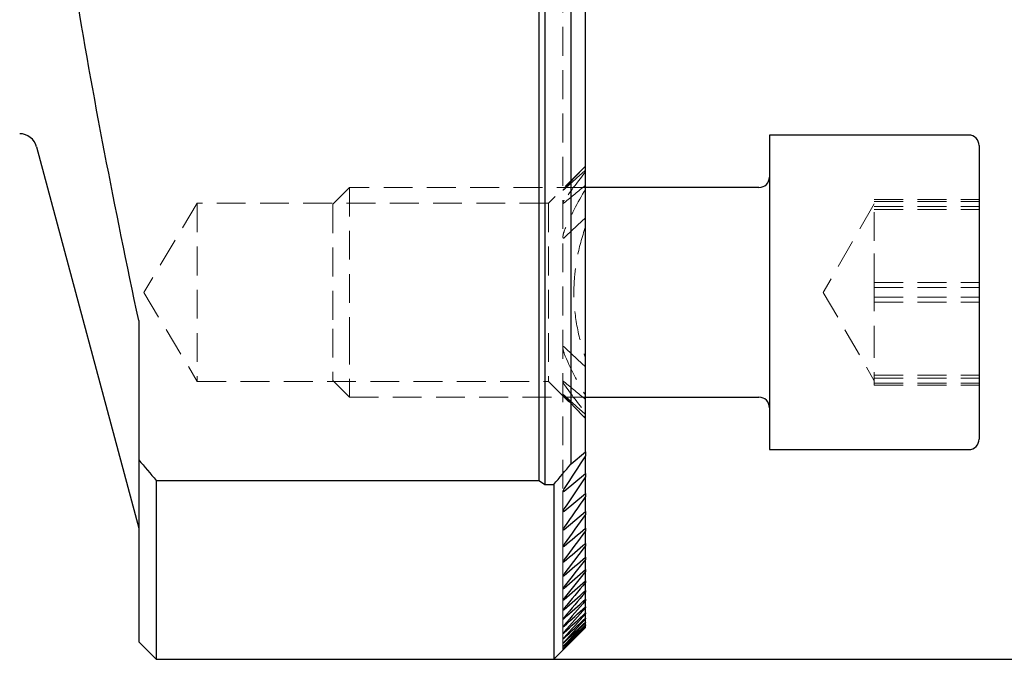
# Model space of a CAD drawing. Units: millimetres. Extents: x 14 to 287, y 7 to 174.
# Drawn here: x 180 to 224, y 61 to 89 of the extents above; entities that cross this region are included whole.
import ezdxf

# ---------------------------------------------------------------- set-up
doc = ezdxf.new("R2010")
doc.units = ezdxf.units.MM
doc.linetypes.add('HIDDEN', pattern=[1.905, 1.27, -0.635])
doc.layers.add('VERMASSUNG', color=7, linetype='Continuous')
doc.styles.add('SLDTEXTSTYLE0', font='ISOCPEUR.TTF')
doc.dimstyles.new('SLDDIMSTYLE1', dxfattribs={"dimtxt": 2, "dimasz": 3, "dimexe": 0, "dimexo": 0.0625, "dimgap": 0.5, "dimtad": 1, "dimlfac": 1.3, "dimrnd": 1e-09, "dimzin": 12, "dimdsep": 46, "dimtxsty": 'SLDTEXTSTYLE0', "dimsah": 1, "dimcen": 0.09, "dimadec": 0, "dimazin": 3, "dimtfac": 1, "dimtdec": 3, "dimtofl": 0, "dimtmove": 0, "dimatfit": 3, "dimfxl": 1, "dimfrac": 2, "dimtolj": 1, "dimtzin": 12, "dimarcsym": 0})

# ---------------------------------------------------------------- blocks, each defined once
blk = doc.blocks.new('_D_1')
at = {"layer": 'VERMASSUNG'}
for p, q in [((186.273, 161.225), (234.908, 161.225)), ((233.908, 161.225), (233.908, 61.225)), ((186.273, 61.225), (234.908, 61.225))]:
    blk.add_line(p, q, dxfattribs=at)
for points in [[(233.908, 161.225), (233.458, 158.225), (234.358, 158.225)], [(233.908, 61.225), (234.358, 64.225), (233.458, 64.225)]]:
    blk.add_solid(points, dxfattribs=at)
at = {"layer": 'VERMASSUNG', "char_height": 2, "attachment_point": 1, "rotation": 90, "style": 'SLDTEXTSTYLE0'}
for s, insert in [('130', (231.308, 111.131)), ('%%c', (231.308, 107.522))]:
    blk.add_mtext(s, dxfattribs=dict(at, insert=insert))

msp = doc.modelspace()

# ---------------------------------------------------------------- linework, layer by layer
at = {"color": 7, "linetype": 'Continuous', "lineweight": 25}
for p, q in [((203.38871, 153.52868), (203.38871, 68.922)), ((203.11948, 153.35784), (203.11948, 69.09283)), ((204.53504, 69.82507), (204.53504, 152.6256)), ((205.17871, 70.35136), (205.17871, 152.09931)), ((222.04141, 84.30226), (213.27218, 84.30226)), ((213.27218, 84.30226), (213.27218, 74.51822)), ((181.00382, 83.78981), (185.5041, 66.99457)), ((222.50295, 83.84072), (222.50295, 74.70895)), ((212.81064, 81.99457), (205.17871, 81.99457)), ((185.5041, 76.13248), (185.5041, 70.00863)), ((222.50295, 74.70895), (222.50295, 70.91765)), ((213.27218, 74.51822), (213.27218, 70.45611)), ((205.17871, 72.7638), (212.81064, 72.7638)), ((204.53504, 69.82507), (205.17871, 70.35136)), ((205.17871, 70.35136), (205.17871, 70.18741)), ((213.27218, 70.45611), (222.04141, 70.45611)), ((185.5041, 70.00863), (185.5041, 61.99457)), ((205.17871, 69.4021), (205.17871, 70.18741)), ((204.23486, 68.6279), (205.17871, 69.4021)), ((205.17871, 69.4021), (205.17871, 69.25127)), ((186.27333, 69.09283), (203.11948, 69.09283)), ((186.27333, 69.09283), (186.27333, 61.22534)), ((205.17871, 68.52931), (205.17871, 69.25127)), ((203.38871, 68.922), (203.77333, 68.922)), ((203.77333, 68.922), (203.77333, 61.22534)), ((204.23486, 67.75137), (205.17871, 68.52931)), ((205.17871, 68.52931), (205.17871, 68.39076)), ((205.17871, 67.72838), (205.17871, 68.39076)), ((204.23486, 66.94558), (205.17871, 67.72838)), ((205.17871, 67.72838), (205.17871, 67.60144)), ((205.17871, 66.99542), (205.17871, 67.60144)), ((205.17871, 66.99542), (205.17871, 66.87948)), ((205.17871, 66.3271), (205.17871, 66.87948)), ((205.17871, 66.3271), (205.17871, 66.22165)), ((205.17871, 65.72056), (205.17871, 66.22165)), ((205.17871, 65.72056), (205.17871, 65.62518)), ((205.17871, 65.17337), (205.17871, 65.62518)), ((205.17871, 65.17337), (205.17871, 65.08768)), ((205.17871, 64.68343), (205.17871, 65.08768)), ((205.17871, 64.68343), (205.17871, 64.60711)), ((205.17871, 64.24895), (205.17871, 64.60711)), ((205.17871, 64.24895), (205.17871, 64.18173)), ((205.17871, 63.86841), (205.17871, 64.18173)), ((205.17871, 63.86841), (205.17871, 63.81006)), ((205.17871, 63.54051), (205.17871, 63.81006)), ((205.17871, 63.54051), (205.17871, 63.49083)), ((205.17871, 63.26417), (205.17871, 63.49083)), ((205.17871, 63.26417), (205.17871, 63.22301)), ((205.17871, 63.03851), (205.17871, 63.22301)), ((205.17871, 63.03851), (205.17871, 63.00573)), ((205.17871, 62.86282), (205.17871, 63.00573)), ((205.17871, 62.86282), (205.17871, 62.83832)), ((203.77333, 61.22534), (205.17871, 62.63072)), ((205.17871, 62.73655), (205.17871, 62.83832)), ((205.17871, 62.73655), (205.17871, 62.72026)), ((205.17871, 62.65932), (205.17871, 62.72026)), ((205.17871, 62.65932), (205.17871, 62.65119)), ((205.17871, 62.63089), (205.17871, 62.65119)), ((205.17871, 62.63089), (205.17871, 62.63072)), ((185.5041, 61.99457), (186.27333, 61.22534)), ((186.27333, 61.22534), (203.77333, 61.22534))]:
    msp.add_line(p, q, dxfattribs=at)
at = {"color": 7, "linetype": 'HIDDEN', "lineweight": 18}
for p, q in [((204.17948, 153.82942), (204.17948, 68.62122)), ((205.17871, 82.93841), (203.54256, 81.30226)), ((194.78294, 81.99457), (194.04141, 81.25303)), ((194.78294, 81.99457), (194.78294, 75.47188)), ((205.17871, 81.99457), (194.78294, 81.99457)), ((188.08102, 81.30226), (185.7238, 77.37918)), ((188.08102, 81.30226), (188.08102, 73.45611)), ((203.54256, 81.30226), (188.08102, 81.30226)), ((194.04141, 81.25303), (194.04141, 75.77832)), ((203.54256, 81.30226), (203.54256, 73.45611)), ((217.88756, 81.26957), (215.64144, 77.37918)), ((217.88756, 79.64336), (217.88756, 81.46989)), ((217.88756, 81.46989), (222.50295, 81.46989)), ((217.88756, 81.37082), (222.50295, 81.37082)), ((217.88756, 81.15972), (222.50295, 81.15972)), ((217.88756, 81.03224), (222.50295, 81.03224)), ((217.88756, 77.81683), (217.88756, 79.64336)), ((217.88756, 77.81683), (217.88756, 75.77148)), ((217.88756, 77.81683), (222.50295, 77.81683)), ((185.7238, 77.37918), (188.08102, 73.45611)), ((215.64144, 77.37918), (217.88756, 73.4888)), ((217.88756, 77.59028), (222.50295, 77.59028)), ((217.88756, 77.16808), (222.50295, 77.16808)), ((217.88756, 76.94153), (222.50295, 76.94153)), ((194.04141, 75.77832), (194.04141, 73.50534)), ((194.78294, 75.47188), (194.78294, 72.7638)), ((217.88756, 75.77148), (217.88756, 73.72613)), ((217.88756, 73.50731), (217.88756, 73.72613)), ((217.88756, 73.72613), (222.50295, 73.72613)), ((188.08102, 73.45611), (203.54256, 73.45611)), ((194.04141, 73.50534), (194.78294, 72.7638)), ((203.54256, 73.45611), (205.17871, 71.81995)), ((204.18145, 73.43559), (204.18011, 73.44556)), ((217.88756, 73.59865), (222.50295, 73.59865)), ((217.88756, 73.28848), (217.88756, 73.50731)), ((217.88756, 73.38755), (222.50295, 73.38755)), ((217.88756, 73.28848), (222.50295, 73.28848)), ((194.78294, 72.7638), (205.17871, 72.7638)), ((204.17948, 68.62122), (204.17948, 67.74123)), ((204.17948, 67.74123), (204.17948, 66.93209)), ((204.17948, 66.93209), (204.17948, 66.18998)), ((204.17948, 66.18998), (204.17948, 65.51195)), ((204.17948, 65.51195), (204.17948, 64.89498)), ((204.17948, 64.89498), (204.17948, 64.33654)), ((204.17948, 64.33654), (204.17948, 63.83456)), ((204.17948, 63.83456), (204.17948, 63.38728)), ((204.17948, 63.38728), (204.17948, 62.99325)), ((204.17948, 62.99325), (204.17948, 62.65095)), ((204.17948, 62.65095), (204.17948, 62.35945)), ((204.17948, 62.35945), (204.17948, 62.10959)), ((204.17948, 62.10959), (204.17948, 61.9171)), ((204.17948, 61.9171), (204.17948, 61.77352)), ((204.17948, 61.77352), (204.17948, 61.67806)), ((204.17948, 61.67806), (204.17948, 61.63037)), ((204.17948, 61.63037), (204.17948, 61.63032))]:
    msp.add_line(p, q, dxfattribs=at)
at = {"color": 7, "linetype": 'Continuous', "lineweight": 25}
for centre, radius, start, end in [((180.2608, 83.59072), 0.76923, 15, 90), ((222.04141, 83.84072), 0.46154, 360, 90), ((212.81064, 82.45611), 0.46154, 270, 0), ((212.81064, 72.30226), 0.46154, 0, 90), ((222.04141, 70.91765), 0.46154, 270, 0), ((230.04256, 111.22534), 50, 237.42103, 237.786413)]:
    msp.add_arc(centre, radius, start, end, dxfattribs=at)
for points, knots in [([(185.5041, 76.13248), (184.97915, 78.60176), (184.47392, 81.07305), (183.52342, 86.02176), (183.07805, 88.49916), (181.87896, 95.94536), (181.26255, 100.92816), (181.00382, 105.94747)], [0, 0, 0, 0, 0.25, 0.25, 0.5, 0.5, 1, 1, 1, 1]), ([(204.23487, 68.74239), (204.22205, 68.723), (204.21077, 68.704), (204.19194, 68.66691), (204.18436, 68.64873), (204.17782, 68.61849), (204.17938, 68.60617), (204.19962, 68.60338), (204.21746, 68.61363), (204.23487, 68.6279)], [0, 0, 0, 0, 0.25, 0.25, 0.5, 0.5, 0.75, 0.75, 1, 1, 1, 1]), ([(204.23487, 67.85673), (204.22197, 67.83789), (204.21059, 67.81945), (204.19161, 67.78361), (204.18401, 67.76617), (204.17779, 67.73794), (204.17981, 67.72711), (204.20039, 67.72674), (204.21776, 67.73727), (204.23487, 67.75137)], [0, 0, 0, 0, 0.25, 0.25, 0.5, 0.5, 0.75, 0.75, 1, 1, 1, 1]), ([(204.23487, 67.04234), (204.22189, 67.02399), (204.21041, 67.00609), (204.19128, 66.97141), (204.18367, 66.95469), (204.17777, 66.9284), (204.18023, 66.91902), (204.20112, 66.92085), (204.21803, 66.93162), (204.23487, 66.94558)], [0, 0, 0, 0, 0.25, 0.25, 0.5, 0.5, 0.75, 0.75, 1, 1, 1, 1]), ([(204.23487, 66.29534), (204.22181, 66.27744), (204.21023, 66.26003), (204.19094, 66.22644), (204.18334, 66.21043), (204.17778, 66.18603), (204.18064, 66.17805), (204.20181, 66.18193), (204.21828, 66.19289), (204.23487, 66.20674)], [0, 0, 0, 0, 0.25, 0.25, 0.5, 0.5, 0.75, 0.75, 1, 1, 1, 1]), ([(204.23487, 65.61242), (204.22173, 65.59494), (204.21005, 65.57797), (204.1906, 65.54543), (204.18302, 65.53012), (204.1778, 65.50755), (204.18108, 65.50095), (204.20243, 65.5067), (204.21852, 65.51783), (204.23487, 65.53161)], [0, 0, 0, 0, 0.25, 0.25, 0.5, 0.5, 0.75, 0.75, 1, 1, 1, 1]), ([(204.23487, 64.99074), (204.22164, 64.97364), (204.20987, 64.9571), (204.19026, 64.92554), (204.18271, 64.91092), (204.17783, 64.89016), (204.1816, 64.88493), (204.20293, 64.89235), (204.21874, 64.90367), (204.23487, 64.91738)], [0, 0, 0, 0, 0.25, 0.25, 0.5, 0.5, 0.75, 0.75, 1, 1, 1, 1]), ([(204.23487, 64.42786), (204.22156, 64.41111), (204.20967, 64.39493), (204.18994, 64.36439), (204.1824, 64.35043), (204.17788, 64.33144), (204.18209, 64.32755), (204.2034, 64.3365), (204.21894, 64.34799), (204.23487, 64.36168)], [0, 0, 0, 0, 0.25, 0.25, 0.5, 0.5, 0.75, 0.75, 1, 1, 1, 1]), ([(204.23487, 63.92168), (204.22148, 63.90525), (204.20944, 63.88939), (204.18963, 63.85989), (204.1821, 63.84655), (204.17795, 63.82931), (204.18257, 63.82672), (204.20384, 63.83709), (204.21913, 63.84876), (204.23487, 63.86243)], [0, 0, 0, 0, 0.25, 0.25, 0.5, 0.5, 0.75, 0.75, 1, 1, 1, 1]), ([(204.23487, 63.47039), (204.22139, 63.45427), (204.20922, 63.43871), (204.18933, 63.4102), (204.1818, 63.39749), (204.17803, 63.382), (204.18302, 63.38065), (204.20426, 63.39236), (204.21931, 63.4042), (204.23487, 63.41788)], [0, 0, 0, 0, 0.25, 0.25, 0.5, 0.5, 0.75, 0.75, 1, 1, 1, 1]), ([(204.23487, 63.07245), (204.22128, 63.05659), (204.20883, 63.04113), (204.189, 63.01378), (204.18144, 63.00156), (204.17817, 62.98803), (204.18346, 62.98783), (204.20471, 63.00082), (204.21952, 63.01283), (204.23487, 63.0265)], [0, 0, 0, 0, 0.25, 0.25, 0.5, 0.5, 0.75, 0.75, 1, 1, 1, 1]), ([(204.23487, 62.72656), (204.2212, 62.71096), (204.20863, 62.69582), (204.18869, 62.66938), (204.18116, 62.65778), (204.1783, 62.64605), (204.18387, 62.64693), (204.2051, 62.66113), (204.21967, 62.6733), (204.23487, 62.68702)], [0, 0, 0, 0, 0.25, 0.25, 0.5, 0.5, 0.75, 0.75, 1, 1, 1, 1]), ([(204.23487, 62.4316), (204.22111, 62.41624), (204.20843, 62.40141), (204.18837, 62.37585), (204.18088, 62.36489), (204.17844, 62.35497), (204.18426, 62.35688), (204.20548, 62.37223), (204.21982, 62.38456), (204.23487, 62.39834)], [0, 0, 0, 0, 0.25, 0.25, 0.5, 0.5, 0.75, 0.75, 1, 1, 1, 1]), ([(204.23487, 62.18665), (204.22102, 62.17152), (204.20823, 62.15698), (204.18805, 62.13231), (204.18061, 62.122), (204.17859, 62.11387), (204.18465, 62.11678), (204.20583, 62.13323), (204.21996, 62.14572), (204.23487, 62.15957)], [0, 0, 0, 0, 0.25, 0.25, 0.5, 0.5, 0.75, 0.75, 1, 1, 1, 1]), ([(204.23487, 61.99097), (204.22092, 61.97605), (204.20801, 61.96178), (204.18772, 61.93798), (204.18035, 61.92835), (204.17876, 61.92204), (204.18505, 61.9259), (204.20609, 61.94332), (204.22006, 61.95602), (204.23487, 61.96999)], [0, 0, 0, 0, 0.25, 0.25, 0.5, 0.5, 0.75, 0.75, 1, 1, 1, 1]), ([(204.23487, 61.74522), (204.22073, 61.73067), (204.20757, 61.71693), (204.18705, 61.69488), (204.17987, 61.6867), (204.17913, 61.68393), (204.18577, 61.68958), (204.20672, 61.70902), (204.22032, 61.72209), (204.23487, 61.73628)], [0, 0, 0, 0, 0.25, 0.25, 0.5, 0.5, 0.75, 0.75, 1, 1, 1, 1]), ([(204.18006, 61.63786), (204.18211, 61.63961), (204.18957, 61.64681), (204.20952, 61.66635), (204.22176, 61.67845), (204.23487, 61.69145)], [0, 0, 0, 0, 0.5, 0.5, 1, 1, 1, 1]), ([(204.23486, 61.84397), (204.22499, 61.83352), (204.20717, 61.81465), (204.18927, 61.79444), (204.18004, 61.78314), (204.1804, 61.78224), (204.18054, 61.78192)], [0, 0, 0, 0, 0.35377293, 0.63872092, 0.86848591, 1, 1, 1, 1]), ([(204.18028, 61.78063), (204.18262, 61.78147), (204.19006, 61.78758), (204.20993, 61.80538), (204.22201, 61.81671), (204.23487, 61.82903)], [0, 0, 0, 0, 0.5, 0.5, 1, 1, 1, 1]), ([(204.23486, 61.69443), (204.22475, 61.6842), (204.20702, 61.66625), (204.18923, 61.64797), (204.18019, 61.63851), (204.18036, 61.63843), (204.18042, 61.6384)], [0, 0, 0, 0, 0.36214766, 0.63481071, 0.85991336, 1, 1, 1, 1])]:
    msp.add_open_spline(points, degree=3, knots=knots, dxfattribs=at)
at = {"color": 7, "linetype": 'HIDDEN', "lineweight": 18}
for points in [[(205.17871, 82.93693), (204.85898, 82.61285), (204.54347, 82.2834), (204.23487, 81.94519)], [(204.23487, 81.91276), (204.54767, 82.19674), (204.86255, 82.47763), (205.17871, 82.75661)], [(205.17871, 82.68265), (204.85038, 82.27891), (204.53317, 81.864), (204.23487, 81.43009)], [(204.23487, 81.31928), (204.54942, 81.57696), (204.86405, 81.83454), (205.17871, 82.09205)], [(205.17871, 81.92133), (204.81907, 81.33464), (204.49458, 80.72406), (204.23487, 80.06946)], [(204.23487, 79.77955), (204.54418, 80.08101), (204.8601, 80.37303), (205.17871, 80.66122)], [(205.17871, 74.09715), (204.8601, 74.38534), (204.54418, 74.67736), (204.23487, 74.97882)], [(204.23487, 74.68891), (204.49458, 74.03431), (204.81907, 73.42373), (205.17871, 72.83703)], [(205.17871, 72.66632), (204.86405, 72.92383), (204.54942, 73.1814), (204.23487, 73.43908)], [(204.23487, 73.32827), (204.53317, 72.89437), (204.85038, 72.47946), (205.17871, 72.07572)], [(205.17871, 72.00176), (204.86255, 72.28074), (204.54767, 72.56163), (204.23487, 72.84561)], [(204.23487, 72.81317), (204.54347, 72.47496), (204.85898, 72.14552), (205.17871, 71.82144)]]:
    msp.add_open_spline(points, degree=3, dxfattribs=at)
for points, knots in [([(204.23487, 81.94519), (204.22105, 81.93005), (204.20831, 81.91548), (204.18823, 81.89048), (204.18081, 81.87984), (204.17848, 81.8702), (204.18431, 81.87202), (204.20546, 81.88696), (204.21983, 81.8991), (204.23487, 81.91276)], [0, 0, 0, 0, 0.25, 0.25, 0.5, 0.5, 0.75, 0.75, 1, 1, 1, 1]), ([(204.23487, 81.43009), (204.22187, 81.41118), (204.21045, 81.39266), (204.19152, 81.35648), (204.18403, 81.33885), (204.17782, 81.30957), (204.17964, 81.29771), (204.19994, 81.29513), (204.21763, 81.30516), (204.23487, 81.31928)], [0, 0, 0, 0, 0.25, 0.25, 0.5, 0.5, 0.75, 0.75, 1, 1, 1, 1]), ([(205.17871, 80.27777), (205.01667, 79.81388), (204.88747, 79.34184), (204.75438, 78.61871), (204.72015, 78.37515), (204.67385, 77.88253), (204.66181, 77.63217), (204.66155, 76.88123), (204.7088, 76.38979), (204.88585, 75.42289), (205.01648, 74.94504), (205.17871, 74.48059)], [0, 0, 0, 0, 0.25, 0.25, 0.375, 0.375, 0.5, 0.5, 0.75, 0.75, 1, 1, 1, 1]), ([(204.23487, 80.06946), (204.20994, 80.00664), (204.19202, 79.94416), (204.1793, 79.85129), (204.17717, 79.8205), (204.18492, 79.78152), (204.18964, 79.76902), (204.20913, 79.76063), (204.22319, 79.76817), (204.23487, 79.77955)], [0, 0, 0, 0, 0.5, 0.5, 0.75, 0.75, 0.875, 0.875, 1, 1, 1, 1]), ([(204.23487, 74.97882), (204.22331, 74.99008), (204.20937, 74.99766), (204.18986, 74.98961), (204.18506, 74.97727), (204.17714, 74.93822), (204.17929, 74.90737), (204.19182, 74.81521), (204.20992, 74.75179), (204.23487, 74.68891)], [0, 0, 0, 0, 0.125, 0.125, 0.25, 0.25, 0.5, 0.5, 1, 1, 1, 1]), ([(204.18172, 74.926), (204.18097, 74.93518), (204.17914, 74.95769), (204.18563, 74.98086), (204.19664, 74.9932), (204.20618, 74.99583), (204.21798, 74.99245), (204.22759, 74.98568), (204.23335, 74.98024), (204.23486, 74.97882)], [0, 0, 0, 0, 0.209362715, 0.513481018, 0.62163771, 0.730734902, 0.8272909, 0.954708431, 1, 1, 1, 1]), ([(204.23487, 73.43908), (204.21773, 73.45312), (204.20015, 73.4632), (204.17962, 73.46073), (204.17783, 73.4488), (204.18707, 73.40507), (204.2088, 73.36618), (204.23487, 73.32827)], [0, 0, 0, 0, 0.25, 0.25, 0.5, 0.5, 1, 1, 1, 1]), ([(204.23487, 72.84561), (204.21988, 72.85921), (204.20559, 72.87131), (204.18436, 72.88633), (204.17849, 72.88819), (204.18078, 72.87855), (204.18818, 72.86796), (204.2083, 72.8429), (204.22101, 72.82837), (204.23487, 72.81317)], [0, 0, 0, 0, 0.25, 0.25, 0.5, 0.5, 0.75, 0.75, 1, 1, 1, 1])]:
    msp.add_open_spline(points, degree=3, knots=knots, dxfattribs=at)
at = {"color": 7, "linetype": 'Continuous', "lineweight": 25}
for points in [[(185.5041, 70.00864), (185.76003, 69.70294), (186.01645, 69.39768), (186.27333, 69.09283)], [(203.77333, 68.922), (204.02771, 69.22266), (204.28162, 69.52368), (204.53503, 69.82507)], [(205.17871, 70.18741), (204.8666, 69.70355), (204.55194, 69.22192), (204.23487, 68.74239)], [(205.17871, 69.25126), (204.86633, 68.7844), (204.55168, 68.31959), (204.23487, 67.85673)], [(205.17871, 68.39076), (204.8661, 67.93942), (204.55145, 67.48998), (204.23487, 67.04234)], [(205.17871, 67.60144), (204.8659, 67.16434), (204.55125, 66.72901), (204.23487, 66.29534)], [(204.23487, 66.20674), (204.54952, 66.46957), (204.86414, 66.73246), (205.17871, 66.99542)], [(205.17871, 66.87948), (204.86572, 66.45552), (204.55107, 66.03319), (204.23487, 65.61242)], [(204.23487, 65.53161), (204.54954, 65.79668), (204.86416, 66.06184), (205.17871, 66.3271)], [(205.17871, 66.22165), (204.86556, 65.80986), (204.55091, 65.39958), (204.23487, 64.99074)], [(204.23487, 64.91738), (204.54956, 65.18499), (204.86417, 65.45271), (205.17871, 65.72056)], [(205.17871, 65.62518), (204.86542, 65.22469), (204.55077, 64.8256), (204.23487, 64.42786)], [(204.23487, 64.36168), (204.54958, 64.63209), (204.86419, 64.90265), (205.17871, 65.17337)], [(205.17871, 65.08768), (204.86529, 64.69773), (204.55065, 64.30908), (204.23487, 63.92168)], [(204.23487, 63.86243), (204.5496, 64.13592), (204.86422, 64.40958), (205.17871, 64.68343)], [(205.17871, 64.60711), (204.86517, 64.22701), (204.55054, 63.84812), (204.23487, 63.47039)], [(204.23487, 63.41788), (204.54962, 63.69469), (204.86424, 63.97171), (205.17871, 64.24895)], [(205.17871, 64.18173), (204.86507, 63.81087), (204.55044, 63.44113), (204.23487, 63.07245)], [(204.23487, 63.0265), (204.54965, 63.30689), (204.86427, 63.58752), (205.17871, 63.86841)], [(205.17871, 63.81006), (204.86498, 63.44787), (204.55035, 63.08672), (204.23487, 62.72656)], [(204.23487, 62.68702), (204.54968, 62.97123), (204.86429, 63.25572), (205.17871, 63.54051)], [(205.17871, 63.49083), (204.86489, 63.13681), (204.55026, 62.78375), (204.23487, 62.4316)], [(204.23487, 62.39834), (204.54971, 62.68662), (204.86432, 62.97523), (205.17871, 63.26417)], [(205.17871, 63.22301), (204.86482, 62.87668), (204.55019, 62.53124), (204.23487, 62.18665)], [(204.23487, 62.15957), (204.54974, 62.45218), (204.86436, 62.74516), (205.17871, 63.03851)], [(205.17871, 63.00573), (204.86475, 62.66667), (204.55012, 62.32843), (204.23487, 61.99097)], [(204.23487, 61.96999), (204.54977, 62.26719), (204.86439, 62.56479), (205.17871, 62.86282)], [(205.17871, 62.83832), (204.86468, 62.50613), (204.55006, 62.17469), (204.23487, 61.84397)], [(204.23487, 61.82903), (204.54981, 62.13108), (204.86443, 62.43358), (205.17871, 62.73655)], [(205.17871, 62.72026), (204.86462, 62.39457), (204.55, 62.06957), (204.23487, 61.74522)], [(204.23487, 61.73628), (204.54985, 62.04345), (204.86447, 62.35112), (205.17871, 62.65932)], [(205.17871, 62.65119), (204.86457, 62.33165), (204.54995, 62.01274), (204.23487, 61.69443)], [(204.23487, 61.69145), (204.5499, 62.00404), (204.86452, 62.31718), (205.17871, 62.63089)]]:
    msp.add_open_spline(points, degree=3, dxfattribs=at)

# ---------------------------------------------------------------- dimensions: what is measured, and where the dimension line sits
at = {"layer": 'VERMASSUNG'}
dim = msp.add_linear_dim(base=(233.9075, 61.22534), p1=(186.27333, 161.22534), p2=(186.27333, 61.22534), angle=90, text='%%c<>', dimstyle='SLDDIMSTYLE1', dxfattribs=at)
dim.commit()
dim.dimension.update_dxf_attribs({"geometry": '_D_1', "text_midpoint": (233.9075, 111.22534), "dimtype": 160})

doc.saveas('drawing.dxf')
